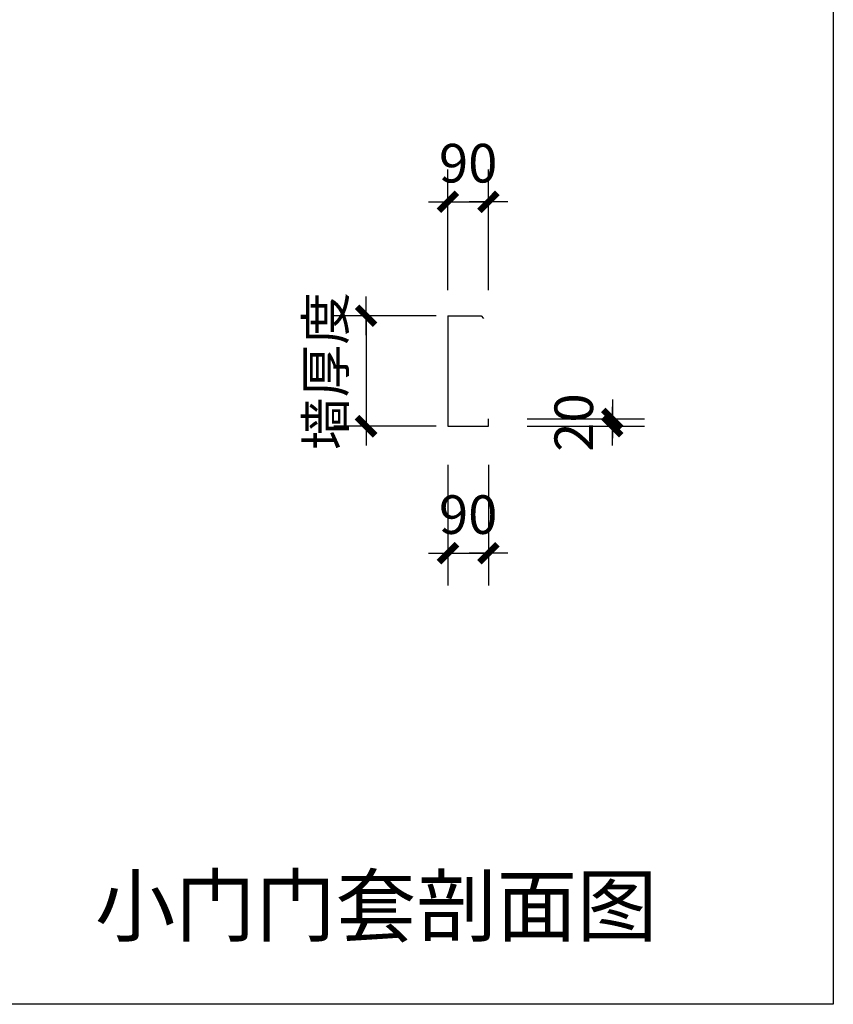
# Model space of a CAD drawing. Units: millimetres. Extents: x 155524 to 439100, y -42478 to 33769.
# Drawn here: x 365903 to 369067, y 24167 to 27992 of the extents above; entities that cross this region are included whole.
import ezdxf

# ---------------------------------------------------------------- set-up
doc = ezdxf.new("R2010")
doc.units = ezdxf.units.MM
for name, color, linetype in [('00-G-WALL1', 255, 'Continuous'), ('WP_F_PJ', 22, 'Continuous'), ('X111102', 3, 'Continuous')]:
    doc.layers.add(name, color=color, linetype=linetype)
doc.styles.add('DIM_FONT', font='SIMPLEX', dxfattribs={"width": 0.7, "bigfont": 'GBCBIG'})
doc.styles.add('HZ', font='simplex.shx', dxfattribs={"width": 0.7, "bigfont": 'hztxt.shx'})
doc.dimstyles.new('DIMN50', dxfattribs={"dimscale": 0.5, "dimtxt": 300, "dimasz": 1, "dimexe": 250, "dimexo": 300, "dimgap": 150, "dimtad": 1, "dimdec": 0, "dimzin": 0, "dimdsep": 46, "dimtxsty": 'DIM_FONT', "dimblk": '_DIMX', "dimcen": 0.09, "dimclrt": 7, "dimadec": 0, "dimazin": 0, "dimtfac": 1, "dimtdec": 0, "dimtix": 1, "dimtmove": 2, "dimatfit": 3, "dimldrblk": '_DIMX', "dimfxl": 0, "dimtolj": 1, "dimtzin": 0, "dimarcsym": 0})

# ---------------------------------------------------------------- blocks, each defined once
blk = doc.blocks.new('_DIMX')
blk.add_line((-150, 0), (150, 0))
at = {"const_width": 50}
blk.add_lwpolyline([(-70, -70), (70, 70)], dxfattribs=at)
blk = doc.blocks.new('*D74')
at = {"layer": 'Defpoints', "color": 0, "transparency": 16777216}
for p in [(367673.2, 26842), (367250.2, 26412.7), (367673.2, 26412.7)]:
    blk.add_point(p, dxfattribs=at)
at = {"layer": 'WP_F_PJ', "color": 0, "lineweight": -2, "transparency": 16777216}
for p, q in [((367523.2, 26842), (367125.2, 26842)), ((367250.2, 26841.5), (367250.2, 26413.2)), ((367523.2, 26412.7), (367125.2, 26412.7))]:
    blk.add_line(p, q, dxfattribs=at)
at = {"layer": 'WP_F_PJ', "color": 0, "lineweight": -2, "transparency": 16777216, "xscale": 0.5, "yscale": 0.5, "zscale": 0.5}
for p, rotation in [((367250.2, 26842), 90), ((367250.2, 26412.7), 270)]:
    blk.add_blockref('_DIMX', p, dxfattribs=dict(at, rotation=rotation))
at = {"layer": 'WP_F_PJ', "color": 7, "transparency": 16777216, "insert": (367092.7, 26627.3), "char_height": 150, "attachment_point": 5, "rotation": 90, "style": 'DIM_FONT'}
blk.add_mtext('\\A1;墙厚度', dxfattribs=at)
blk = doc.blocks.new('*D75')
at = {"layer": 'Defpoints', "color": 0, "transparency": 16777216}
for p in [(367568.5, 26412.7), (367725.9, 26412.7), (367725.9, 25919.4)]:
    blk.add_point(p, dxfattribs=at)
at = {"layer": 'WP_F_PJ', "color": 0, "lineweight": -2, "transparency": 16777216}
for p, q in [((367568.5, 26262.7), (367568.5, 25794.4)), ((367725.9, 26262.7), (367725.9, 25794.4)), ((367568, 25919.4), (367567.5, 25919.4)), ((367568.5, 25919.4), (367725.9, 25919.4)), ((367726.4, 25919.4), (367726.9, 25919.4))]:
    blk.add_line(p, q, dxfattribs=at)
at = {"layer": 'WP_F_PJ', "color": 0, "lineweight": -2, "transparency": 16777216, "xscale": 0.5, "yscale": 0.5, "zscale": 0.5}
blk.add_blockref('_DIMX', (367568.5, 25919.4), dxfattribs=at)
at = {"layer": 'WP_F_PJ', "color": 0, "lineweight": -2, "transparency": 16777216, "xscale": 0.5, "yscale": 0.5, "zscale": 0.5, "rotation": 180}
blk.add_blockref('_DIMX', (367725.9, 25919.4), dxfattribs=at)
at = {"layer": 'WP_F_PJ', "color": 7, "transparency": 16777216, "insert": (367647.2, 26069.4), "char_height": 150, "attachment_point": 5, "style": 'DIM_FONT'}
blk.add_mtext('\\A1;90', dxfattribs=at)
blk = doc.blocks.new('*D76')
at = {"layer": 'Defpoints', "color": 0, "transparency": 16777216}
for p in [(367725.9, 26441.3), (368207.7, 26441.3), (367725.9, 26412.7)]:
    blk.add_point(p, dxfattribs=at)
at = {"layer": 'WP_F_PJ', "color": 0, "lineweight": -2, "transparency": 16777216}
for p, q in [((367875.9, 26441.3), (368332.7, 26441.3)), ((368207.7, 26441.8), (368207.7, 26442.3)), ((368207.7, 26412.7), (368207.7, 26441.3)), ((367875.9, 26412.7), (368332.7, 26412.7)), ((368207.7, 26412.2), (368207.7, 26411.7))]:
    blk.add_line(p, q, dxfattribs=at)
at = {"layer": 'WP_F_PJ', "color": 0, "lineweight": -2, "transparency": 16777216, "xscale": 0.5, "yscale": 0.5, "zscale": 0.5}
for p, rotation in [((368207.7, 26441.3), 270), ((368207.7, 26412.7), 90)]:
    blk.add_blockref('_DIMX', p, dxfattribs=dict(at, rotation=rotation))
at = {"layer": 'WP_F_PJ', "color": 7, "transparency": 16777216, "insert": (368057.7, 26427), "char_height": 150, "attachment_point": 5, "rotation": 90, "style": 'DIM_FONT'}
blk.add_mtext('\\A1;20', dxfattribs=at)
blk = doc.blocks.new('*D78')
at = {"layer": 'Defpoints', "color": 0, "transparency": 16777216}
for p in [(367725.9, 27284.9), (367568.5, 26791.7), (367725.9, 26791.7)]:
    blk.add_point(p, dxfattribs=at)
at = {"layer": 'WP_F_PJ', "color": 0, "lineweight": -2, "transparency": 16777216}
for p, q in [((367568.5, 26941.7), (367568.5, 27409.9)), ((367725.9, 26941.7), (367725.9, 27409.9)), ((367568, 27284.9), (367567.5, 27284.9)), ((367568.5, 27284.9), (367725.9, 27284.9)), ((367726.4, 27284.9), (367726.9, 27284.9))]:
    blk.add_line(p, q, dxfattribs=at)
at = {"layer": 'WP_F_PJ', "color": 0, "lineweight": -2, "transparency": 16777216, "xscale": 0.5, "yscale": 0.5, "zscale": 0.5}
blk.add_blockref('_DIMX', (367568.5, 27284.9), dxfattribs=at)
at = {"layer": 'WP_F_PJ', "color": 0, "lineweight": -2, "transparency": 16777216, "xscale": 0.5, "yscale": 0.5, "zscale": 0.5, "rotation": 180}
blk.add_blockref('_DIMX', (367725.9, 27284.9), dxfattribs=at)
at = {"layer": 'WP_F_PJ', "color": 7, "transparency": 16777216, "insert": (367647.2, 27434.9), "char_height": 150, "attachment_point": 5, "style": 'DIM_FONT'}
blk.add_mtext('\\A1;90', dxfattribs=at)

msp = doc.modelspace()

# ---------------------------------------------------------------- linework, layer by layer
at = {"layer": '00-G-WALL1', "color": 0}
msp.add_lwpolyline([(362055.3, 30932.9), (369066.9, 30932.9), (369066.9, 24166.6), (362055.3, 24166.6)], close=True, dxfattribs=at)
at = {"layer": 'X111102', "color": 0}
for p, q in [((367568.5, 26842), (367568.5, 26412.7)), ((367568.5, 26842), (367697.3, 26842)), ((367697.3, 26842), (367707, 26831.7)), ((367725.9, 26412.7), (367725.9, 26441.3)), ((367568.5, 26412.7), (367725.9, 26412.7))]:
    msp.add_line(p, q, dxfattribs=at)

# ---------------------------------------------------------------- texts
at = {"ltscale": 0.5, "insert": (368382.5, 24663.9), "char_height": 228.941, "attachment_point": 3, "style": 'HZ'}
msp.add_mtext('{\\fSimSun|b0|i0|c134|p2;小门门套剖面图}', dxfattribs=at)

# ---------------------------------------------------------------- dimensions: what is measured, and where the dimension line sits
at = {"layer": 'WP_F_PJ', "color": 3}
for base, p1, p2, picture, middle in [((367725.9, 27284.9), (367568.5, 26791.7), (367725.9, 26791.7), '*D78', (367647.2, 27434.9)), ((367725.9, 25919.4), (367568.5, 26412.7), (367725.9, 26412.7), '*D75', (367647.2, 26069.4))]:
    dim = msp.add_linear_dim(base=base, p1=p1, p2=p2, text='90', dimstyle='DIMN50', dxfattribs=at)
    dim.commit()
    dim.dimension.update_dxf_attribs({"geometry": picture, "text_midpoint": middle})
for base, p1, p2, text, picture, middle in [((367250.2, 26412.7), (367673.2, 26842), (367673.2, 26412.7), '墙厚度', '*D74', (367092.7, 26627.3)), ((368207.7, 26441.3), (367725.9, 26412.7), (367725.9, 26441.3), '20', '*D76', (368057.7, 26427))]:
    dim = msp.add_linear_dim(base=base, p1=p1, p2=p2, angle=90, text=text, dimstyle='DIMN50', dxfattribs=at)
    dim.commit()
    dim.dimension.update_dxf_attribs({"geometry": picture, "text_midpoint": middle})

doc.saveas('drawing.dxf')
